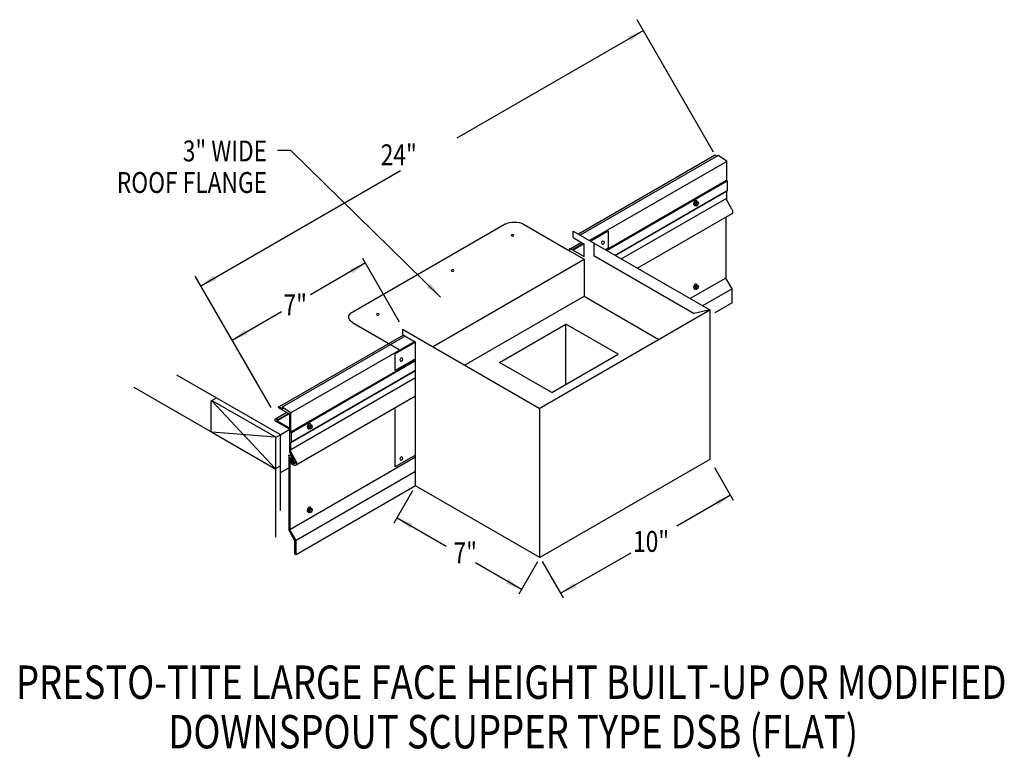
# Model space of a CAD drawing. Extents: x 192.7 to 237.6, y 119.5 to 153.1.
import ezdxf
from ezdxf.enums import TextEntityAlignment as Align

# ---------------------------------------------------------------- set-up
doc = ezdxf.new("R2010")
doc.units = 0
doc.header["$MEASUREMENT"] = 0
doc.layers.get('0').update_dxf_attribs({"linetype": 'CONTINUOUS'})
doc.styles.get("Standard").update_dxf_attribs({"font": 'simplex.shx', "width": 0.8})
doc.dimstyles.get("Standard").update_dxf_attribs({"dimtxt": 0.125, "dimasz": 0.75, "dimexe": 0.1, "dimexo": 0.0625, "dimgap": 0.0625, "dimtad": 1, "dimdec": 5, "dimtxsty": 'STANDARD', "dimcen": 2.5, "dimazin": 3, "dimtfac": 1, "dimtdec": 5, "dimtmove": 0, "dimatfit": 3})

msp = doc.modelspace()

# ---------------------------------------------------------------- linework, layer by layer
at = {"linetype": 'CONTINUOUS'}
for p, q in [((224.32, 147.025, 4.208), (220.841, 153.052, 4.208)), ((224.37, 146.873, -14.011), (218.169, 143.293, -8.948)), ((224.532, 146.871, -13.611), (218.251, 143.245, -8.483)), ((224.922, 146.604, -8.565), (218.678, 142.999, -3.466)), ((224.399, 146.889, -4.654), (224.481, 146.842, -4.586)), ((224.927, 146.606, 0.497), (224.532, 146.871, -4.545)), ((224.924, 145.735, 0.113), (224.922, 146.61, 5.316)), ((224.915, 145.731, 4.575), (219.43, 142.565, 9.053)), ((224.915, 145.693, 3.711), (219.472, 142.541, 8.136)), ((224.953, 145.706, 0.113), (224.924, 145.735, 0.113)), ((224.953, 145.275, 3.805), (224.953, 145.706, 3.772)), ((224.915, 145.253, 3.726), (219.844, 142.326, 7.867)), ((224.884, 145.223, 0.037), (219.855, 142.32, 4.143)), ((224.922, 144.835, 4.287), (224.924, 145.246, 0.113)), ((224.953, 145.275, 0.113), (224.924, 145.246, 0.113)), ((224.915, 144.92, 4.001), (220.132, 142.16, 7.906)), ((223.486, 144.752, 2.825), (223.453, 144.666, 2.805)), ((223.486, 144.752, 2.825), (223.552, 144.79, 2.77)), ((223.486, 144.752, 2.825), (223.544, 144.718, 2.872)), ((223.544, 144.718, 2.872), (223.61, 144.756, 2.818)), ((223.552, 144.79, 2.77), (223.61, 144.756, 2.818)), ((223.643, 144.709, 2.744), (223.61, 144.756, 2.818)), ((225.155, 144.432, 4.027), (224.922, 144.835, 4.027)), ((223.453, 144.666, 2.805), (223.486, 144.619, 2.731)), ((223.453, 144.666, 2.805), (223.511, 144.633, 2.852)), ((223.486, 144.619, 2.731), (223.544, 144.586, 2.778)), ((223.544, 144.718, 2.872), (223.511, 144.633, 2.852)), ((223.511, 144.633, 2.852), (223.544, 144.586, 2.778)), ((223.544, 144.586, 2.778), (223.61, 144.624, 2.724)), ((223.61, 144.624, 2.724), (223.643, 144.709, 2.744)), ((225.147, 144.223, 4.194), (220.852, 141.744, 7.7)), ((224.884, 144.071, 4.027), (224.884, 141.295, 4.027)), ((214.834, 143.741, -5.849), (207.797, 139.678, -0.103)), ((215.673, 143.741, -5.849), (217.771, 142.53, -4.137)), ((217.93, 143.431, 0.482), (224.149, 139.841, 5.561)), ((219.527, 143.422, -1.302), (218.734, 142.967, -0.904)), ((217.93, 143.133, -8.483), (218.434, 142.842, -8.071)), ((219.199, 143.3, 5.065), (219.077, 143.229, 5.165)), ((217.771, 142.66, -4.244), (218.434, 142.277, -3.703)), ((218.312, 142.912, -13.337), (217.824, 142.63, -12.938)), ((218.391, 142.866, -3.587), (217.903, 142.584, -3.188)), ((218.425, 142.847, -1.439), (217.936, 142.565, -1.04)), ((218.434, 142.277, -2.902), (218.434, 142.842, 1.966)), ((219.527, 142.652, -1.239), (219.402, 142.581, -1.177)), ((210.035, 139.292, 4.208), (208.366, 142.184, 4.208)), ((211.531, 138.162, 2.08), (218.434, 142.147, -3.557)), ((218.866, 142.317, -0.796), (223.436, 139.679, 2.935)), ((204.183, 135.401, 4.208), (200.734, 141.377, 4.208)), ((224.884, 141.295, 4.027), (223.256, 140.356, 5.355)), ((225.165, 140.809, 4.027), (224.884, 141.295, 4.027)), ((223.486, 140.951, 2.825), (223.453, 140.865, 2.805)), ((223.453, 140.865, 2.805), (223.486, 140.818, 2.731)), ((223.453, 140.865, 2.805), (223.511, 140.832, 2.852)), ((223.486, 140.951, 2.825), (223.552, 140.989, 2.77)), ((223.486, 140.951, 2.825), (223.544, 140.917, 2.872)), ((223.486, 140.818, 2.731), (223.544, 140.785, 2.778)), ((223.544, 140.917, 2.872), (223.511, 140.832, 2.852)), ((223.511, 140.832, 2.852), (223.544, 140.785, 2.778)), ((223.544, 140.917, 2.872), (223.61, 140.955, 2.818)), ((223.544, 140.785, 2.778), (223.61, 140.823, 2.724)), ((223.552, 140.989, 2.77), (223.61, 140.955, 2.818)), ((223.643, 140.908, 2.744), (223.61, 140.955, 2.818)), ((223.61, 140.823, 2.724), (223.643, 140.908, 2.744)), ((225.165, 140.809, 4.301), (223.818, 140.032, 5.401)), ((225.165, 140.159, 3.889), (225.165, 140.809, 3.889)), ((212.988, 137.321, 0.89), (218.434, 140.465, -3.557)), ((218.434, 140.465, -7.124), (221.832, 138.503, -4.349)), ((216.386, 135.359, 14.951), (224.149, 139.841, 8.612)), ((224.149, 139.841, 8.612), (223.436, 139.679, 10.061)), ((224.149, 139.841, 8.612), (224.149, 133.041, 3.804)), ((225.165, 140.159, -5.176), (224.382, 139.706, -4.537)), ((207.895, 139.268, -3.586), (210.008, 138.048, -1.861)), ((216.386, 135.359, 7.837), (210.167, 138.949, 2.758)), ((210.211, 138.699, -2.45), (204.554, 135.434, 2.169)), ((210.294, 138.652, -1.985), (204.687, 135.415, 2.593)), ((210.167, 138.725, 2.758), (210.76, 138.382, 3.243)), ((210.721, 138.405, 3.032), (205.083, 135.151, 7.635)), ((210.76, 138.382, 3.099), (209.835, 137.85, 3.563)), ((210.76, 131.843, -1.126), (210.76, 138.382, 3.098)), ((210.76, 137.56, 7.176), (205.078, 134.28, 11.815)), ((209.835, 137.08, 3.408), (209.835, 137.85, 3.953)), ((210.76, 137.612, 3.162), (209.835, 137.08, 3.626)), ((210.76, 137.524, 6.315), (205.108, 134.25, 10.91)), ((199.886, 136.895, 3.364), (201.707, 135.844, 4.851)), ((210.76, 136.749, 6.602), (205.078, 133.469, 11.242)), ((210.76, 137.07, 2.613), (205.079, 133.79, 7.251)), ((210.76, 137.082, 6.327), (205.108, 133.819, 10.943)), ((197.944, 136.321, 1.601), (201.517, 134.258, 4.519)), ((201.487, 135.717, 5.03), (201.707, 135.844, 4.851)), ((201.707, 135.844, 5.358), (204.559, 134.197, 7.687)), ((210.76, 135.918, 6.984), (205.302, 132.767, 11.441)), ((201.465, 134.349, 4.035), (201.465, 135.681, 4.977)), ((202.994, 134.102, 5.734), (201.495, 135.709, 5.034)), ((201.517, 135.711, 5.063), (204.349, 134.076, 7.375)), ((204.542, 135.386, 2.474), (205.036, 135.101, 2.877)), ((204.554, 135.434, 2.484), (204.721, 135.338, 2.62)), ((205.083, 135.151, 7.635), (204.687, 135.415, 2.593)), ((204.687, 135.415, 2.708), (204.721, 135.338, 2.735)), ((209.835, 132.697, 0.31), (209.835, 135.384, 2.209)), ((216.417, 128.578, 11.73), (216.417, 135.377, 16.537)), ((204.909, 135.174, -2.393), (204.379, 134.868, -1.96)), ((204.988, 135.129, 7.357), (204.462, 134.825, 7.787)), ((205.022, 135.109, 9.505), (204.467, 134.789, 9.958)), ((205.031, 134.464, 7.388), (205.031, 135.104, 12.911)), ((205.079, 134.279, 7.251), (205.078, 135.154, 12.454)), ((204.377, 134.787, 10.469), (204.368, 134.847, 6.808)), ((204.377, 134.787, 6.854), (205.031, 134.409, 7.388)), ((204.467, 134.789, 9.958), (204.462, 134.825, 7.787)), ((204.467, 134.789, 6.927), (205.031, 134.464, 7.388)), ((205.911, 134.594, 4.504), (205.878, 134.508, 4.484)), ((205.878, 134.508, 4.484), (205.911, 134.461, 4.41)), ((205.878, 134.508, 4.484), (205.936, 134.475, 4.531)), ((205.911, 134.594, 4.504), (205.977, 134.632, 4.45)), ((205.911, 134.594, 4.504), (205.969, 134.56, 4.551)), ((205.911, 134.461, 4.41), (205.969, 134.428, 4.457)), ((205.969, 134.56, 4.551), (205.936, 134.475, 4.531)), ((205.936, 134.475, 4.531), (205.969, 134.428, 4.457)), ((205.969, 134.56, 4.551), (206.035, 134.598, 4.497)), ((205.969, 134.428, 4.457), (206.035, 134.466, 4.403)), ((205.977, 134.632, 4.45), (206.035, 134.598, 4.497)), ((206.068, 134.551, 4.423), (206.035, 134.598, 4.497)), ((206.035, 134.466, 4.403), (206.068, 134.551, 4.423)), ((204.379, 134.048, 7.392), (201.495, 134.285, 4.028)), ((201.517, 134.258, 4.035), (204.402, 132.593, 6.39)), ((204.371, 132.625, 6.376), (202.933, 134.167, 5.705)), ((204.386, 134.037, 7.43), (204.596, 134.158, 7.259)), ((204.402, 129.506, 4.208), (204.402, 133.985, 7.375)), ((204.596, 134.158, 7.743), (205.031, 134.409, 7.388)), ((204.611, 132.751, 6.729), (204.611, 134.107, 7.687)), ((205.031, 133.358, 11.429), (205.031, 134.409, 7.388)), ((205.108, 134.25, 7.251), (205.079, 134.279, 7.251)), ((205.108, 133.819, 10.943), (205.108, 134.25, 10.91)), ((205.078, 133.38, 11.425), (205.079, 133.79, 7.251)), ((205.108, 133.819, 7.251), (205.079, 133.79, 7.251)), ((204.988, 133.207, 11.165), (204.988, 129.827, 11.165)), ((205.254, 132.972, 11.165), (205.031, 133.358, 11.165)), ((210.76, 133.142, 6.602), (205.039, 129.84, 11.274)), ((205.039, 133.095, 11.165), (205.039, 129.84, 11.165)), ((205.311, 132.977, 11.165), (205.078, 133.38, 11.165)), ((205.273, 132.871, 9.962), (205.087, 133.194, 9.962)), ((205.228, 132.845, 9.962), (205.088, 133.089, 9.962)), ((210.76, 133.229, 3.162), (209.835, 132.697, 3.626)), ((204.392, 132.624, 6.37), (204.611, 132.751, 6.19)), ((204.611, 130.713, 5.288), (204.611, 132.751, 6.729)), ((204.611, 132.442, 6.546), (204.988, 132.659, 6.239)), ((205.117, 132.866, 9.962), (205.052, 133.03, 10.297)), ((205.16, 132.89, 9.962), (205.069, 133.047, 9.962)), ((205.273, 132.871, 11.856), (205.228, 132.845, 11.856)), ((224.149, 133.041, 14.807), (216.417, 128.578, 21.12)), ((224.359, 132.677, 14.807), (225.22, 131.187, 14.807)), ((210.76, 132.493, 7.106), (205.32, 129.353, 11.548)), ((210.76, 131.843, 6.585), (205.32, 128.703, 11.027)), ((216.417, 128.578, 11.73), (210.76, 131.843, 7.111)), ((210.623, 131.606, 6.585), (209.773, 130.133, 6.585)), ((205.911, 130.793, 4.504), (205.878, 130.707, 4.484)), ((205.878, 130.707, 4.484), (205.911, 130.66, 4.41)), ((205.878, 130.707, 4.484), (205.936, 130.674, 4.531)), ((205.911, 130.793, 4.504), (205.977, 130.831, 4.45)), ((205.911, 130.793, 4.504), (205.969, 130.759, 4.551)), ((205.911, 130.66, 4.41), (205.969, 130.627, 4.457)), ((205.969, 130.759, 4.551), (205.936, 130.674, 4.531)), ((205.936, 130.674, 4.531), (205.969, 130.627, 4.457)), ((205.969, 130.759, 4.551), (206.035, 130.797, 4.497)), ((205.969, 130.627, 4.457), (206.035, 130.665, 4.403)), ((205.977, 130.831, 4.45), (206.035, 130.797, 4.497)), ((206.068, 130.75, 4.423), (206.035, 130.797, 4.497)), ((206.035, 130.665, 4.403), (206.068, 130.75, 4.423)), ((205.269, 129.339, 11.165), (204.988, 129.827, 11.165)), ((205.32, 129.353, 11.439), (205.039, 129.84, 11.439)), ((205.32, 129.353, 11.165), (205.039, 129.84, 11.165)), ((205.269, 128.729, 11.027), (205.269, 129.339, 11.027)), ((205.32, 128.703, 11.165), (205.32, 129.353, 11.165)), ((205.32, 128.703, 11.027), (205.32, 129.353, 11.027)), ((205.32, 128.703, 11.027), (205.269, 128.729, 11.405)), ((216.305, 128.384, 11.73), (215.455, 126.911, 11.73)), ((216.521, 128.399, 14.269), (217.479, 126.739, 14.269))]:
    msp.add_line(p, q, dxfattribs=at)
for p, q in [((217.93, 143.133, -8.812), (217.93, 143.431, -8.812)), ((219.527, 143.422, -1.302), (219.527, 142.652, -1.302)), ((217.771, 142.66, -4.137), (217.771, 142.53, -4.137)), ((217.771, 142.53, -4.137), (218.434, 142.147, -3.557)), ((218.866, 142.89, 1.247), (218.866, 142.317, 1.247)), ((218.434, 142.147, -7.124), (218.434, 140.465, -7.124)), ((210.167, 138.949, 2.758), (210.167, 138.725, 2.758)), ((214.582, 137.451, 6.331), (217.602, 139.194, 3.865)), ((219.975, 137.824, 5.803), (217.602, 139.194, 3.865)), ((217.602, 136.454, 3.865), (217.602, 139.194, 3.865)), ((216.955, 136.081, 8.269), (219.975, 137.824, 5.803)), ((216.955, 136.081, 8.269), (214.582, 137.451, 6.331))]:
    msp.add_line(p, q)
at = {"linetype": 'CONTINUOUS', "extrusion": (0.707107, -0.408202, 0.577383)}
for centre in [(237.071, -67.752, 100.653), (233.779, -68.849, 102.205), (219.487, -60.525, 93.342), (216.195, -61.622, 94.893)]:
    msp.add_circle(centre, 0.0702, dxfattribs=at)
at = {"linetype": 'CONTINUOUS', "extrusion": (0, -0.816543, -0.577285)}
for centre in [(215.176, -87.982, -113.223), (212.447, -84.11, -113.993), (209.043, -79.563, -114.764)]:
    msp.add_circle(centre, 0.0593, dxfattribs=at)
at = {"linetype": 'CONTINUOUS', "extrusion": (0.707107, 0.408202, -0.577383)}
for centre, radius, start, end in [((15.002, 150.525, 221.503), 0.0358, 307.2661, 52.7339), ((16.73, 144.024, 194.969), 0.0742, 314.9952, 360), ((15.002, 143.124, 198.674), 0.0358, 249.7756, 52.7339), ((15.576, 142.87, 194.969), 0.0742, 224.9952, 314.9952), ((13.898, 146.856, 194.969), 0.0742, 44.9952, 134.9952), ((13.898, 147.251, 194.986), 0.0742, 44.9952, 134.9952), ((12.745, 145.702, 194.969), 0.0742, 134.9952, 224.9952), ((12.64, 145.597, 194.969), 0.0742, 44.9952, 134.9952)]:
    msp.add_arc(centre, radius, start, end, dxfattribs=at)
at = {"linetype": 'CONTINUOUS', "extrusion": (0.707107, -0.408202, 0.577383)}
for centre, radius, start, end in [((237.071, -67.752, 100.526), 0.117, 320.8526, 172.6913), ((237.071, -67.752, 100.554), 0.128, 155.1075, 224.8269), ((237.071, -67.752, 100.554), 0.128, 180, 185.5486), ((237.071, -67.752, 100.571), 0.128, 180, 224.8269), ((233.779, -68.849, 102.078), 0.117, 320.8526, 172.6913), ((233.779, -68.849, 102.105), 0.128, 155.1075, 224.8269), ((233.779, -68.849, 102.105), 0.128, 180, 185.5486), ((233.779, -68.849, 102.123), 0.128, 180, 224.8269), ((219.487, -60.525, 93.215), 0.117, 320.8526, 172.6913), ((219.487, -60.525, 93.242), 0.128, 155.1075, 224.8269), ((219.487, -60.525, 93.242), 0.128, 180, 185.5486), ((219.487, -60.525, 93.26), 0.128, 180, 224.8269), ((216.195, -61.622, 94.766), 0.117, 320.8526, 172.6913), ((216.195, -61.622, 94.794), 0.128, 155.1075, 224.8269), ((216.195, -61.622, 94.794), 0.128, 180, 185.5486), ((216.195, -61.622, 94.811), 0.128, 180, 224.8269)]:
    msp.add_arc(centre, radius, start, end, dxfattribs=at)
at = {"linetype": 'CONTINUOUS', "extrusion": (0, -0.816543, -0.577285)}
for centre, start, end in [((215.254, -84.455, -116.03), 225, 315), ((208.314, -83.745, -111.648), 135, 209.2895)]:
    msp.add_arc(centre, 0.593, start, end, dxfattribs=at)
at = {"linetype": 'CONTINUOUS', "extrusion": (0.00011962, -0.816474, -0.577383)}
msp.add_arc((204.443, -72.286, -114.005), 0.0559, 176.9036, 47.0487, dxfattribs=at)
at = {"linetype": 'CONTINUOUS', "extrusion": (0, 0, -1)}
for centre, major_axis, start_param, end_param in [((225.05, 144.391, 4.303), (0.097, -0.168), 4.799551, 6.286938), ((205.045, 133.172, 11.303), (0.0405, -0.0702), 2.384774, 4.741201), ((205.068, 133.076, 11.234), (0.0203, -0.0351), 2.427252, 4.675657), ((205.061, 133.038, 10.297), (0.0101, -0.0175), 1.461976, 4.487782), ((205.206, 132.935, 11.441), (0.097, -0.168), 4.799551, 7.771162), ((205.209, 132.928, 11.317), (0.0535, -0.0926), 4.56316, 7.77512)]:
    msp.add_ellipse(centre, major_axis=major_axis, ratio=0.57735, start_param=start_param, end_param=end_param, dxfattribs=at)
for centre in [(219.288, 142.904, 4.208), (210.115, 137.583, 3.545), (210.115, 133.078, 0.635)]:
    msp.add_ellipse(centre, major_axis=(0.0056, 0.0894), ratio=0.545456)

# ---------------------------------------------------------------- texts
at = {"linetype": 'CONTINUOUS', "width": 0.8}
for s, height, p in [('3" WIDE', 0.9493, (204.002, 146.602)), ('ROOF FLANGE', 0.94925, (204.002, 145.167))]:
    msp.add_text(s, height=height, dxfattribs=at).set_placement(p, align=Align.RIGHT)
for s, p in [('   24"', (208.479, 146.429, 6.27)), ('7"', (204.752, 139.597, 6.27)), ('10"', (220.657, 128.832, 15.04)), ('7"', (212.487, 128.314, 6.27))]:
    msp.add_text(s, height=0.9493, dxfattribs=at).set_placement(p)
for s, p in [('PRESTO-TITE LARGE FACE HEIGHT BUILT-UP OR MODIFIED', (215.114, 122.14)), (' DOWNSPOUT SCUPPER TYPE DSB (FLAT)', (215.018, 119.886))]:
    msp.add_text(s, height=1.51881, dxfattribs=at).set_placement(p, align=Align.CENTER)

# ---------------------------------------------------------------- leaders
for points in [[(221.125, 152.56, 4.208), (212.632, 147.658, 4.208)], [(211.892, 140.43), (205.08, 147.097), (204.477, 147.097)], [(200.988, 140.936, 4.208), (210.074, 146.181, 4.208)], [(208.485, 141.978, 4.208), (205.974, 140.529, 4.208)], [(202.411, 138.472, 4.208), (204.654, 139.767, 4.208)], [(225.092, 131.408, 14.807), (222.652, 129.999, 14.807)], [(209.917, 130.382, 2.95), (212.156, 129.09, 2.95)], [(217.36, 126.944, 14.269), (220.565, 128.794, 14.269)], [(215.574, 127.117, 11.73), (213.481, 128.325, 11.73)]]:
    msp.add_leader(points, dimstyle='STANDARD', override={"dimgap": 0.0625, "dimtad": 0})

doc.saveas('drawing.dxf')
